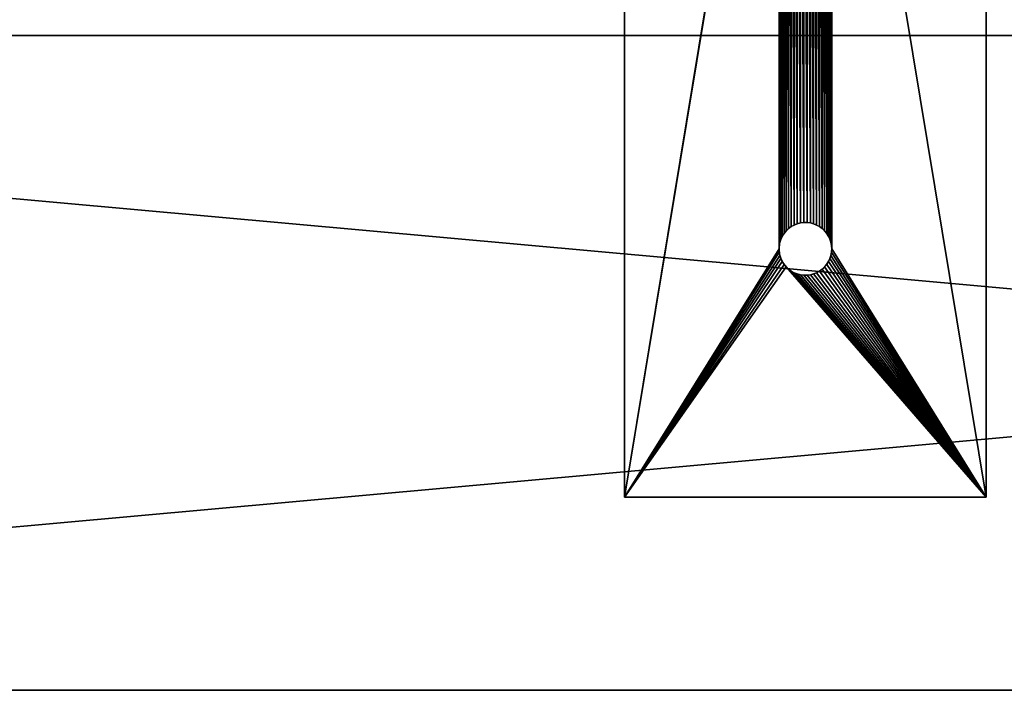
# Model space of a CAD drawing. Units: inches. Extents: x 0 to 60, y 0 to 20.4.
# Drawn here: x 15 to 23.2, y 0 to 5.5 of the extents above; entities that cross this region are included whole.
import ezdxf

# ---------------------------------------------------------------- set-up
doc = ezdxf.new("R2010")
doc.units = ezdxf.units.IN
doc.header["$MEASUREMENT"] = 0
doc.layers.get('0').update_dxf_attribs({"true_color": 0xffffff})
doc.layers.add('spreaders', color=36, linetype='Continuous', true_color=0x664400)
doc.layers.add('wood', color=1, linetype='Continuous', true_color=0xff0000)

# ---------------------------------------------------------------- blocks, each defined once
blk = doc.blocks.new('Lumber#7')
at = {"color": 253, "true_color": 0xcaaf92}
for p, q in [((0, 5.4375, 1.4375), (60, 5.4375, 1.4375)), ((0, 5.4375), (60, 5.4375)), ((0, 5.4375), (60, 5.4375)), ((0, 5.4375, 1.4375), (60, 5.4375, 1.4375)), ((0, 0), (60, 0)), ((0, 0), (60, 0)), ((0, 0, 1.4375), (60, 0, 1.4375)), ((0, 0, 1.4375), (60, 0, 1.4375))]:
    blk.add_line(p, q, dxfattribs=at)
mesh = blk.add_polyface(dxfattribs=at)
corners = [(0, 5.4375, 1.4375), (60, 5.4375), (0, 5.4375), (60, 5.4375, 1.4375)]
mesh.append_faces([[corners[k] for k in face] for face in [(0, 1, 2), (1, 0, 3)]], dxfattribs={"vtx0": -1, "color": 253})
mesh = blk.add_polyface(dxfattribs=at)
corners = [(60, 5.4375), (0, 0), (0, 5.4375), (60, 0)]
mesh.append_faces([[corners[k] for k in face] for face in [(0, 1, 2), (1, 0, 3)]], dxfattribs={"vtx0": -1, "color": 253})
mesh = blk.add_polyface(dxfattribs=at)
corners = [(60, 0, 1.4375), (0, 5.4375, 1.4375), (0, 0, 1.4375), (60, 5.4375, 1.4375)]
mesh.append_faces([[corners[k] for k in face] for face in [(0, 1, 2), (1, 0, 3)]], dxfattribs={"vtx0": -1, "color": 253})
mesh = blk.add_polyface(dxfattribs=at)
corners = [(60, 0, 1.4375), (0, 0), (60, 0), (0, 0, 1.4375)]
mesh.append_faces([[corners[k] for k in face] for face in [(0, 1, 2), (1, 0, 3)]], dxfattribs={"vtx0": -1, "color": 253})
blk = doc.blocks.new('Seat and Back Frame#1')
at = {"layer": 'spreaders', "color": 8, "true_color": 0x767773}
for p, q in [((0, 14.3125), (0, 4)), ((0, 14.3125), (0, 4)), ((0, 4, 0.375), (0, 14.3027, 0.375)), ((0, 4, 0.375), (0, 14.3027, 0.375)), ((3, 14.3125), (3, 4)), ((3, 14.3125), (3, 4)), ((3, 4, 0.375), (3, 14.3027, 0.375)), ((3, 4, 0.375), (3, 14.3027, 0.375)), ((1.3405, 6.2122, 0.375), (1.3405, 6.2122)), ((1.3405, 6.2122, 0.375), (1.3405, 6.2122)), ((1.3606, 6.231, 0.375), (1.3606, 6.231)), ((1.3606, 6.231, 0.375), (1.3606, 6.231)), ((1.3828, 6.2472, 0.375), (1.3828, 6.2472)), ((1.3828, 6.2472, 0.375), (1.3828, 6.2472)), ((1.4069, 6.2604, 0.375), (1.4069, 6.2604)), ((1.4069, 6.2604, 0.375), (1.4069, 6.2604)), ((1.4324, 6.2705, 0.375), (1.4324, 6.2705)), ((1.4324, 6.2705, 0.375), (1.4324, 6.2705)), ((1.459, 6.2774, 0.375), (1.459, 6.2774)), ((1.459, 6.2774, 0.375), (1.459, 6.2774)), ((1.4863, 6.2808, 0.375), (1.4863, 6.2808)), ((1.4863, 6.2808, 0.375), (1.4863, 6.2808)), ((1.5137, 6.2808, 0.375), (1.5137, 6.2808)), ((1.5137, 6.2808, 0.375), (1.5137, 6.2808)), ((1.541, 6.2774, 0.375), (1.541, 6.2774)), ((1.541, 6.2774, 0.375), (1.541, 6.2774)), ((1.5676, 6.2705, 0.375), (1.5676, 6.2705)), ((1.5676, 6.2705, 0.375), (1.5676, 6.2705)), ((1.5931, 6.2604, 0.375), (1.5931, 6.2604)), ((1.5931, 6.2604, 0.375), (1.5931, 6.2604)), ((1.6172, 6.2472, 0.375), (1.6172, 6.2472)), ((1.6172, 6.2472, 0.375), (1.6172, 6.2472)), ((1.6394, 6.231, 0.375), (1.6394, 6.231)), ((1.6394, 6.231, 0.375), (1.6394, 6.231)), ((1.6595, 6.2122, 0.375), (1.6595, 6.2122)), ((1.6595, 6.2122, 0.375), (1.6595, 6.2122)), ((1.2966, 6.143, 0.375), (1.2966, 6.143)), ((1.2966, 6.143, 0.375), (1.2966, 6.143)), ((1.3083, 6.1679, 0.375), (1.3083, 6.1679)), ((1.3083, 6.1679, 0.375), (1.3083, 6.1679)), ((1.323, 6.1911, 0.375), (1.323, 6.1911)), ((1.323, 6.1911, 0.375), (1.323, 6.1911)), ((1.677, 6.1911, 0.375), (1.677, 6.1911)), ((1.677, 6.1911, 0.375), (1.677, 6.1911)), ((1.6917, 6.1679, 0.375), (1.6917, 6.1679)), ((1.6917, 6.1679, 0.375), (1.6917, 6.1679)), ((1.7034, 6.143, 0.375), (1.7034, 6.143)), ((1.7034, 6.143, 0.375), (1.7034, 6.143)), ((1.2813, 6.0625, 0.375), (1.2813, 6.0625)), ((1.2813, 6.0625, 0.375), (1.2813, 6.0625)), ((1.283, 6.0899, 0.375), (1.283, 6.0899)), ((1.283, 6.0899, 0.375), (1.283, 6.0899)), ((1.2881, 6.1169, 0.375), (1.2881, 6.1169)), ((1.2881, 6.1169, 0.375), (1.2881, 6.1169)), ((1.7119, 6.1169, 0.375), (1.7119, 6.1169)), ((1.7119, 6.1169, 0.375), (1.7119, 6.1169)), ((1.717, 6.0899, 0.375), (1.717, 6.0899)), ((1.717, 6.0899, 0.375), (1.717, 6.0899)), ((1.7188, 6.0625, 0.375), (1.7188, 6.0625)), ((1.7188, 6.0625, 0.375), (1.7188, 6.0625)), ((1.283, 6.0351, 0.375), (1.283, 6.0351)), ((1.283, 6.0351, 0.375), (1.283, 6.0351)), ((1.2881, 6.0081, 0.375), (1.2881, 6.0081)), ((1.2881, 6.0081, 0.375), (1.2881, 6.0081)), ((1.2966, 5.982, 0.375), (1.2966, 5.982)), ((1.2966, 5.982, 0.375), (1.2966, 5.982)), ((1.7034, 5.982, 0.375), (1.7034, 5.982)), ((1.7034, 5.982, 0.375), (1.7034, 5.982)), ((1.7119, 6.0081, 0.375), (1.7119, 6.0081)), ((1.7119, 6.0081, 0.375), (1.7119, 6.0081)), ((1.717, 6.0351, 0.375), (1.717, 6.0351)), ((1.717, 6.0351, 0.375), (1.717, 6.0351)), ((1.3083, 5.9571, 0.375), (1.3083, 5.9571)), ((1.3083, 5.9571, 0.375), (1.3083, 5.9571)), ((1.323, 5.9339, 0.375), (1.323, 5.9339)), ((1.323, 5.9339, 0.375), (1.323, 5.9339)), ((1.3405, 5.9128, 0.375), (1.3405, 5.9128)), ((1.3405, 5.9128, 0.375), (1.3405, 5.9128)), ((1.3606, 5.894, 0.375), (1.3606, 5.894)), ((1.3606, 5.894, 0.375), (1.3606, 5.894)), ((1.6394, 5.894, 0.375), (1.6394, 5.894)), ((1.6394, 5.894, 0.375), (1.6394, 5.894)), ((1.6595, 5.9128, 0.375), (1.6595, 5.9128)), ((1.6595, 5.9128, 0.375), (1.6595, 5.9128)), ((1.677, 5.9339, 0.375), (1.677, 5.9339)), ((1.677, 5.9339, 0.375), (1.677, 5.9339)), ((1.6917, 5.9571, 0.375), (1.6917, 5.9571)), ((1.6917, 5.9571, 0.375), (1.6917, 5.9571)), ((1.3828, 5.8778, 0.375), (1.3828, 5.8778)), ((1.3828, 5.8778, 0.375), (1.3828, 5.8778)), ((1.4069, 5.8646, 0.375), (1.4069, 5.8646)), ((1.4069, 5.8646, 0.375), (1.4069, 5.8646)), ((1.4324, 5.8545, 0.375), (1.4324, 5.8545)), ((1.4324, 5.8545, 0.375), (1.4324, 5.8545)), ((1.459, 5.8476, 0.375), (1.459, 5.8476)), ((1.459, 5.8476, 0.375), (1.459, 5.8476)), ((1.4863, 5.8442, 0.375), (1.4863, 5.8442)), ((1.4863, 5.8442, 0.375), (1.4863, 5.8442)), ((1.5137, 5.8442, 0.375), (1.5137, 5.8442)), ((1.5137, 5.8442, 0.375), (1.5137, 5.8442)), ((1.541, 5.8476, 0.375), (1.541, 5.8476)), ((1.541, 5.8476, 0.375), (1.541, 5.8476)), ((1.5676, 5.8545, 0.375), (1.5676, 5.8545)), ((1.5676, 5.8545, 0.375), (1.5676, 5.8545)), ((1.5931, 5.8646, 0.375), (1.5931, 5.8646)), ((1.5931, 5.8646, 0.375), (1.5931, 5.8646)), ((1.6172, 5.8778, 0.375), (1.6172, 5.8778)), ((1.6172, 5.8778, 0.375), (1.6172, 5.8778)), ((0, 4), (0, 4, 0.375)), ((0, 4, 0.375), (3, 4, 0.375)), ((0, 4), (3, 4)), ((0, 4), (0, 4, 0.375)), ((0, 4), (3, 4)), ((0, 4, 0.375), (3, 4, 0.375)), ((3, 4), (3, 4, 0.375)), ((3, 4), (3, 4, 0.375))]:
    blk.add_line(p, q, dxfattribs=at)
at = {"layer": 'spreaders', "color": 8, "true_color": 0x767773, "extrusion": (1.6241e-14, 2.00695e-29, -1)}
blk.add_circle((-1.5, 6.0625, -0.375), 0.2188, dxfattribs=at)
blk.add_circle((-1.5, 6.0625, -0.375), 0.2188, dxfattribs=at)
blk.add_circle((-1.5, 6.0625, -0.375), 0.2188, dxfattribs=at)
blk.add_circle((-1.5, 6.0625, -0.375), 0.2188, dxfattribs=at)
blk.add_circle((-1.5, 6.0625, -0.375), 0.2188, dxfattribs=at)
blk.add_circle((-1.5, 6.0625, -0.375), 0.2188, dxfattribs=at)
blk.add_circle((-1.5, 6.0625, -0.375), 0.2188, dxfattribs=at)
blk.add_circle((-1.5, 6.0625, -0.375), 0.2188, dxfattribs=at)
blk.add_circle((-1.5, 6.0625, -0.375), 0.2188, dxfattribs=at)
blk.add_circle((-1.5, 6.0625, -0.375), 0.2188, dxfattribs=at)
blk.add_circle((-1.5, 6.0625, -0.375), 0.2188, dxfattribs=at)
blk.add_circle((-1.5, 6.0625, -0.375), 0.2188, dxfattribs=at)
blk.add_circle((-1.5, 6.0625, -0.375), 0.2188, dxfattribs=at)
blk.add_circle((-1.5, 6.0625, -0.375), 0.2188, dxfattribs=at)
blk.add_circle((-1.5, 6.0625, -0.375), 0.2188, dxfattribs=at)
blk.add_circle((-1.5, 6.0625, -0.375), 0.2188, dxfattribs=at)
blk.add_circle((-1.5, 6.0625, -0.375), 0.2188, dxfattribs=at)
blk.add_circle((-1.5, 6.0625, -0.375), 0.2188, dxfattribs=at)
blk.add_circle((-1.5, 6.0625, -0.375), 0.2188, dxfattribs=at)
blk.add_circle((-1.5, 6.0625, -0.375), 0.2188, dxfattribs=at)
blk.add_circle((-1.5, 6.0625, -0.375), 0.2188, dxfattribs=at)
blk.add_circle((-1.5, 6.0625, -0.375), 0.2188, dxfattribs=at)
blk.add_circle((-1.5, 6.0625, -0.375), 0.2188, dxfattribs=at)
blk.add_circle((-1.5, 6.0625, -0.375), 0.2188, dxfattribs=at)
blk.add_circle((-1.5, 6.0625, -0.375), 0.2188, dxfattribs=at)
blk.add_circle((-1.5, 6.0625, -0.375), 0.2188, dxfattribs=at)
blk.add_circle((-1.5, 6.0625, -0.375), 0.2188, dxfattribs=at)
blk.add_circle((-1.5, 6.0625, -0.375), 0.2188, dxfattribs=at)
blk.add_circle((-1.5, 6.0625, -0.375), 0.2188, dxfattribs=at)
blk.add_circle((-1.5, 6.0625, -0.375), 0.2188, dxfattribs=at)
blk.add_circle((-1.5, 6.0625, -0.375), 0.2188, dxfattribs=at)
blk.add_circle((-1.5, 6.0625, -0.375), 0.2188, dxfattribs=at)
blk.add_circle((-1.5, 6.0625, -0.375), 0.2188, dxfattribs=at)
blk.add_circle((-1.5, 6.0625, -0.375), 0.2188, dxfattribs=at)
blk.add_circle((-1.5, 6.0625, -0.375), 0.2188, dxfattribs=at)
blk.add_circle((-1.5, 6.0625, -0.375), 0.2188, dxfattribs=at)
blk.add_circle((-1.5, 6.0625, -0.375), 0.2188, dxfattribs=at)
blk.add_circle((-1.5, 6.0625, -0.375), 0.2188, dxfattribs=at)
blk.add_circle((-1.5, 6.0625, -0.375), 0.2188, dxfattribs=at)
blk.add_circle((-1.5, 6.0625, -0.375), 0.2188, dxfattribs=at)
blk.add_circle((-1.5, 6.0625, -0.375), 0.2188, dxfattribs=at)
blk.add_circle((-1.5, 6.0625, -0.375), 0.2188, dxfattribs=at)
blk.add_circle((-1.5, 6.0625, -0.375), 0.2188, dxfattribs=at)
blk.add_circle((-1.5, 6.0625, -0.375), 0.2188, dxfattribs=at)
blk.add_circle((-1.5, 6.0625, -0.375), 0.2188, dxfattribs=at)
blk.add_circle((-1.5, 6.0625, -0.375), 0.2188, dxfattribs=at)
blk.add_circle((-1.5, 6.0625, -0.375), 0.2188, dxfattribs=at)
blk.add_circle((-1.5, 6.0625, -0.375), 0.2188, dxfattribs=at)
blk.add_circle((-1.5, 6.0625, -0.375), 0.2188, dxfattribs=at)
blk.add_circle((-1.5, 6.0625, -0.375), 0.2188, dxfattribs=at)
blk.add_circle((-1.5, 6.0625, -0.375), 0.2188, dxfattribs=at)
at = {"layer": 'spreaders', "color": 8, "true_color": 0x767773, "extrusion": (1.63453e-14, 1.96374e-16, -1)}
blk.add_circle((-1.5, 6.0625), 0.2188, dxfattribs=at)
blk.add_circle((-1.5, 6.0625), 0.2188, dxfattribs=at)
blk.add_circle((-1.5, 6.0625), 0.2188, dxfattribs=at)
blk.add_circle((-1.5, 6.0625), 0.2188, dxfattribs=at)
blk.add_circle((-1.5, 6.0625), 0.2188, dxfattribs=at)
blk.add_circle((-1.5, 6.0625), 0.2188, dxfattribs=at)
blk.add_circle((-1.5, 6.0625), 0.2188, dxfattribs=at)
blk.add_circle((-1.5, 6.0625), 0.2188, dxfattribs=at)
blk.add_circle((-1.5, 6.0625), 0.2188, dxfattribs=at)
blk.add_circle((-1.5, 6.0625), 0.2188, dxfattribs=at)
blk.add_circle((-1.5, 6.0625), 0.2188, dxfattribs=at)
blk.add_circle((-1.5, 6.0625), 0.2188, dxfattribs=at)
blk.add_circle((-1.5, 6.0625), 0.2188, dxfattribs=at)
blk.add_circle((-1.5, 6.0625), 0.2188, dxfattribs=at)
blk.add_circle((-1.5, 6.0625), 0.2188, dxfattribs=at)
blk.add_circle((-1.5, 6.0625), 0.2188, dxfattribs=at)
blk.add_circle((-1.5, 6.0625), 0.2188, dxfattribs=at)
blk.add_circle((-1.5, 6.0625), 0.2188, dxfattribs=at)
blk.add_circle((-1.5, 6.0625), 0.2188, dxfattribs=at)
blk.add_circle((-1.5, 6.0625), 0.2188, dxfattribs=at)
blk.add_circle((-1.5, 6.0625), 0.2188, dxfattribs=at)
blk.add_circle((-1.5, 6.0625), 0.2188, dxfattribs=at)
blk.add_circle((-1.5, 6.0625), 0.2188, dxfattribs=at)
blk.add_circle((-1.5, 6.0625), 0.2188, dxfattribs=at)
blk.add_circle((-1.5, 6.0625), 0.2188, dxfattribs=at)
blk.add_circle((-1.5, 6.0625), 0.2188, dxfattribs=at)
blk.add_circle((-1.5, 6.0625), 0.2188, dxfattribs=at)
blk.add_circle((-1.5, 6.0625), 0.2188, dxfattribs=at)
blk.add_circle((-1.5, 6.0625), 0.2188, dxfattribs=at)
blk.add_circle((-1.5, 6.0625), 0.2188, dxfattribs=at)
blk.add_circle((-1.5, 6.0625), 0.2188, dxfattribs=at)
blk.add_circle((-1.5, 6.0625), 0.2188, dxfattribs=at)
blk.add_circle((-1.5, 6.0625), 0.2188, dxfattribs=at)
blk.add_circle((-1.5, 6.0625), 0.2188, dxfattribs=at)
blk.add_circle((-1.5, 6.0625), 0.2188, dxfattribs=at)
blk.add_circle((-1.5, 6.0625), 0.2188, dxfattribs=at)
blk.add_circle((-1.5, 6.0625), 0.2188, dxfattribs=at)
blk.add_circle((-1.5, 6.0625), 0.2188, dxfattribs=at)
blk.add_circle((-1.5, 6.0625), 0.2188, dxfattribs=at)
blk.add_circle((-1.5, 6.0625), 0.2188, dxfattribs=at)
blk.add_circle((-1.5, 6.0625), 0.2188, dxfattribs=at)
blk.add_circle((-1.5, 6.0625), 0.2188, dxfattribs=at)
blk.add_circle((-1.5, 6.0625), 0.2188, dxfattribs=at)
blk.add_circle((-1.5, 6.0625), 0.2188, dxfattribs=at)
blk.add_circle((-1.5, 6.0625), 0.2188, dxfattribs=at)
blk.add_circle((-1.5, 6.0625), 0.2188, dxfattribs=at)
blk.add_circle((-1.5, 6.0625), 0.2188, dxfattribs=at)
blk.add_circle((-1.5, 6.0625), 0.2188, dxfattribs=at)
blk.add_circle((-1.5, 6.0625), 0.2188, dxfattribs=at)
blk.add_circle((-1.5, 6.0625), 0.2188, dxfattribs=at)
blk.add_circle((-1.5, 6.0625), 0.2188, dxfattribs=at)
at = {"layer": 'spreaders', "color": 8, "true_color": 0x767773}
mesh = blk.add_polyface(dxfattribs=at)
corners = [(0, 14.3027, 0.375), (0, 4), (0, 4, 0.375), (0, 14.3125), (0, 14.3125, 0.3755), (0, 14.7343, 0.3976), (0, 14.7735, 0.0242), (0, 15.1612, 0.4652), (0, 15.2393, 0.0979), (0, 15.5787, 0.5771), (0, 15.6947, 0.22), (0, 15.9822, 0.732), (0, 16.1349, 0.3889), (0, 16.3673, 0.9282), (0, 16.555, 0.603), (0, 16.7297, 1.1636), (0, 16.9505, 0.8598), (0, 17.0656, 1.4356), (0, 17.3169, 1.1565), (0, 17.3712, 1.7412), (0, 17.6503, 1.4899), (0, 17.6432, 2.0771), (0, 17.8786, 2.4396), (0, 17.947, 1.8564), (0, 18.0748, 2.8247), (0, 18.2038, 2.2518), (0, 18.2297, 3.2282), (0, 18.4179, 2.6719), (0, 22.4669, 16.2688), (0, 18.5833, 3.1029), (0, 22.8235, 16.1529)]
mesh.append_faces([[corners[k] for k in face] for face in [(0, 1, 2), (29, 28, 30)]], dxfattribs={"vtx0": -1, "color": 8})
mesh.append_faces([[corners[k] for k in face] for face in [(1, 0, 3), (3, 5, 6), (6, 7, 8), (8, 9, 10), (10, 11, 12), (12, 13, 14), (14, 15, 16), (16, 17, 18), (18, 19, 20), (20, 22, 23), (23, 24, 25), (25, 26, 27), (27, 28, 29)]], dxfattribs={"vtx0": -1, "vtx1": -1, "color": 8})
mesh.append_faces([[corners[k] for k in face] for face in [(3, 0, 4), (3, 4, 5), (6, 5, 7), (8, 7, 9), (10, 9, 11), (12, 11, 13), (14, 13, 15), (16, 15, 17), (18, 17, 19), (20, 19, 21), (20, 21, 22), (23, 22, 24), (25, 24, 26), (27, 26, 28)]], dxfattribs={"vtx0": -1, "vtx2": -1, "color": 8})
mesh = blk.add_polyface(dxfattribs=at)
corners = [(3, 14.3125), (3, 4, 0.375), (3, 4), (3, 14.3027, 0.375), (3, 14.3125, 0.3755), (3, 14.7735, 0.0242), (3, 14.7343, 0.3976), (3, 15.1612, 0.4652), (3, 15.2393, 0.0979), (3, 15.5787, 0.5771), (3, 15.6947, 0.22), (3, 15.9822, 0.732), (3, 16.1349, 0.3889), (3, 16.3673, 0.9282), (3, 16.555, 0.603), (3, 16.7297, 1.1636), (3, 16.9505, 0.8598), (3, 17.0656, 1.4356), (3, 17.3169, 1.1565), (3, 17.3712, 1.7412), (3, 17.6503, 1.4899), (3, 17.6432, 2.0771), (3, 17.8786, 2.4396), (3, 17.947, 1.8564), (3, 18.0748, 2.8247), (3, 18.2038, 2.2518), (3, 18.2297, 3.2282), (3, 18.4179, 2.6719), (3, 22.4669, 16.2688), (3, 18.5833, 3.1029), (3, 22.8235, 16.1529)]
mesh.append_faces([[corners[k] for k in face] for face in [(0, 1, 2), (28, 29, 30)]], dxfattribs={"vtx0": -1, "color": 8})
mesh.append_faces([[corners[k] for k in face] for face in [(1, 0, 3), (3, 0, 4), (4, 5, 6), (6, 5, 7), (7, 8, 9), (9, 10, 11), (11, 12, 13), (13, 14, 15), (15, 16, 17), (17, 18, 19), (19, 20, 21), (21, 20, 22), (22, 23, 24), (24, 25, 26), (26, 27, 28)]], dxfattribs={"vtx0": -1, "vtx1": -1, "color": 8})
mesh.append_faces([[corners[k] for k in face] for face in [(4, 0, 5), (7, 5, 8), (9, 8, 10), (11, 10, 12), (13, 12, 14), (15, 14, 16), (17, 16, 18), (19, 18, 20), (22, 20, 23), (24, 23, 25), (26, 25, 27), (28, 27, 29)]], dxfattribs={"vtx0": -1, "vtx2": -1, "color": 8})
mesh = blk.add_polyface(dxfattribs=at)
corners = [(1.2813, 11.75), (1.283, 6.0899), (1.2813, 6.0625), (1.283, 11.7226), (1.2881, 6.1169), (1.2881, 11.6956), (1.2966, 6.143), (1.2966, 11.6695), (1.3083, 6.1679), (1.3083, 11.6446), (1.323, 6.1911), (1.323, 11.6214), (1.3405, 6.2122), (1.3405, 11.6003), (1.3606, 6.231), (1.3606, 11.5815), (1.3828, 6.2472), (1.3828, 11.5653), (1.4069, 6.2604), (1.4069, 11.5521), (1.4324, 6.2705), (1.4324, 11.542), (1.459, 6.2774), (1.459, 11.5351), (1.4863, 6.2808), (1.4863, 11.5317), (1.5137, 6.2808), (1.5137, 11.5317), (1.541, 6.2774), (1.541, 11.5351), (1.5676, 6.2705), (1.5676, 11.542), (1.5931, 6.2604), (1.5931, 11.5521), (1.6172, 6.2472), (1.6172, 11.5653), (1.6394, 6.231), (1.6394, 11.5815), (1.6595, 6.2122), (1.6595, 11.6003), (1.677, 6.1911), (1.677, 11.6214), (1.6917, 6.1679), (1.6917, 11.6446), (1.7034, 6.143), (1.7034, 11.6695), (1.7119, 6.1169), (1.7119, 11.6956), (1.717, 6.0899), (1.717, 11.7226), (1.7188, 6.0625), (1.7188, 11.75), (0, 14.3125), (1.283, 11.7774), (0, 4), (1.2881, 11.8044), (1.2966, 11.8305), (1.3083, 11.8554), (1.323, 11.8786), (3, 14.3125), (1.3405, 11.8997), (1.3606, 11.9185), (1.3828, 11.9347), (1.4069, 11.9479), (1.4324, 11.958), (1.459, 11.9649), (1.4863, 11.9683), (1.5137, 11.9683), (1.541, 11.9649), (1.5676, 11.958), (1.5931, 11.9479), (1.6172, 11.9347), (1.6394, 11.9185), (1.6595, 11.8997), (1.677, 11.8786), (1.6917, 11.8554), (1.7034, 11.8305), (1.7119, 11.8044), (1.717, 11.7774), (3, 4), (1.3405, 5.9128), (1.323, 5.9339), (1.3083, 5.9571), (1.2966, 5.982), (1.2881, 6.0081), (1.283, 6.0351), (1.3606, 5.894), (1.3828, 5.8778), (1.4069, 5.8646), (1.4324, 5.8545), (1.459, 5.8476), (1.4863, 5.8442), (1.5137, 5.8442), (1.541, 5.8476), (1.5676, 5.8545), (1.5931, 5.8646), (1.6172, 5.8778), (1.6394, 5.894), (1.6595, 5.9128), (1.677, 5.9339), (1.6917, 5.9571), (1.7034, 5.982), (1.7119, 6.0081), (1.717, 6.0351)]
mesh.append_faces([[corners[k] for k in face] for face in [(1, 3, 4), (4, 5, 6), (6, 7, 8), (8, 9, 10), (10, 11, 12), (12, 13, 14), (14, 15, 16), (16, 17, 18), (18, 19, 20), (20, 21, 22), (22, 23, 24), (24, 25, 26), (26, 27, 28), (28, 29, 30), (30, 31, 32), (32, 33, 34), (34, 35, 36), (36, 37, 38), (38, 39, 40), (40, 41, 42), (42, 43, 44), (44, 45, 46), (46, 47, 48), (48, 49, 50), (52, 53, 54), (53, 52, 55), (55, 52, 56), (56, 52, 57), (57, 52, 58), (58, 59, 60), (60, 59, 61), (61, 59, 62), (62, 59, 63), (63, 59, 64), (64, 59, 65), (65, 59, 66), (66, 59, 67), (67, 59, 68), (68, 59, 69), (69, 59, 70), (70, 59, 71), (71, 59, 72), (72, 59, 73), (73, 59, 74), (74, 59, 75), (75, 59, 76), (76, 59, 77), (77, 59, 78), (78, 59, 51), (54, 80, 79), (80, 54, 81), (81, 54, 82), (82, 54, 83), (83, 54, 84), (84, 54, 85), (85, 54, 2)]], dxfattribs={"vtx0": -1, "vtx1": -1, "color": 8})
mesh.append_faces([[corners[k] for k in face] for face in [(54, 0, 2), (79, 50, 51)]], dxfattribs={"vtx0": -1, "vtx1": -1, "vtx2": -1, "color": 8})
mesh.append_faces([[corners[k] for k in face] for face in [(0, 1, 2), (1, 0, 3), (4, 3, 5), (6, 5, 7), (8, 7, 9), (10, 9, 11), (12, 11, 13), (14, 13, 15), (16, 15, 17), (18, 17, 19), (20, 19, 21), (22, 21, 23), (24, 23, 25), (26, 25, 27), (28, 27, 29), (30, 29, 31), (32, 31, 33), (34, 33, 35), (36, 35, 37), (38, 37, 39), (40, 39, 41), (42, 41, 43), (44, 43, 45), (46, 45, 47), (48, 47, 49), (50, 49, 51), (58, 52, 59), (54, 53, 0), (51, 59, 79), (79, 80, 86), (79, 86, 87), (79, 87, 88), (79, 88, 89), (79, 89, 90), (79, 90, 91), (79, 91, 92), (79, 92, 93), (79, 93, 94), (79, 94, 95), (79, 95, 96), (79, 96, 97), (79, 97, 98), (79, 98, 99), (79, 99, 100), (79, 100, 101), (79, 101, 102), (79, 102, 103), (79, 103, 50)]], dxfattribs={"vtx0": -1, "vtx2": -1, "color": 8})
mesh = blk.add_polyface(dxfattribs=at)
corners = [(0, 4, 0.375), (1.283, 6.0351, 0.375), (1.2813, 6.0625, 0.375), (1.2881, 6.0081, 0.375), (1.2966, 5.982, 0.375), (1.3083, 5.9571, 0.375), (1.323, 5.9339, 0.375), (1.3405, 5.9128, 0.375), (3, 4, 0.375), (1.3606, 5.894, 0.375), (1.3828, 5.8778, 0.375), (1.4069, 5.8646, 0.375), (1.4324, 5.8545, 0.375), (1.459, 5.8476, 0.375), (1.4863, 5.8442, 0.375), (1.5137, 5.8442, 0.375), (1.541, 5.8476, 0.375), (1.5676, 5.8545, 0.375), (1.5931, 5.8646, 0.375), (1.6172, 5.8778, 0.375), (1.6394, 5.894, 0.375), (1.6595, 5.9128, 0.375), (1.677, 5.9339, 0.375), (1.6917, 5.9571, 0.375), (1.7034, 5.982, 0.375), (1.7119, 6.0081, 0.375), (1.717, 6.0351, 0.375), (1.7188, 6.0625, 0.375), (1.7188, 11.75, 0.375), (3, 14.3027, 0.375), (0, 14.3027, 0.375), (1.323, 11.8786, 0.375), (1.3083, 11.8554, 0.375), (1.2966, 11.8305, 0.375), (1.2881, 11.8044, 0.375), (1.283, 11.7774, 0.375), (1.2813, 11.75, 0.375), (1.3405, 11.8997, 0.375), (1.3606, 11.9185, 0.375), (1.3828, 11.9347, 0.375), (1.4069, 11.9479, 0.375), (1.4324, 11.958, 0.375), (1.459, 11.9649, 0.375), (1.4863, 11.9683, 0.375), (1.5137, 11.9683, 0.375), (1.541, 11.9649, 0.375), (1.5676, 11.958, 0.375), (1.5931, 11.9479, 0.375), (1.6172, 11.9347, 0.375), (1.6394, 11.9185, 0.375), (1.6595, 11.8997, 0.375), (1.677, 11.8786, 0.375), (1.6917, 11.8554, 0.375), (1.7034, 11.8305, 0.375), (1.7119, 11.8044, 0.375), (1.717, 11.7774, 0.375), (1.283, 6.0899, 0.375), (1.283, 11.7226, 0.375), (1.2881, 6.1169, 0.375), (1.2881, 11.6956, 0.375), (1.2966, 6.143, 0.375), (1.2966, 11.6695, 0.375), (1.3083, 6.1679, 0.375), (1.3083, 11.6446, 0.375), (1.323, 6.1911, 0.375), (1.323, 11.6214, 0.375), (1.3405, 6.2122, 0.375), (1.3405, 11.6003, 0.375), (1.3606, 6.231, 0.375), (1.3606, 11.5815, 0.375), (1.3828, 6.2472, 0.375), (1.3828, 11.5653, 0.375), (1.4069, 6.2604, 0.375), (1.4069, 11.5521, 0.375), (1.4324, 6.2705, 0.375), (1.4324, 11.542, 0.375), (1.459, 6.2774, 0.375), (1.459, 11.5351, 0.375), (1.4863, 6.2808, 0.375), (1.4863, 11.5317, 0.375), (1.5137, 6.2808, 0.375), (1.5137, 11.5317, 0.375), (1.541, 6.2774, 0.375), (1.541, 11.5351, 0.375), (1.5676, 6.2705, 0.375), (1.5676, 11.542, 0.375), (1.5931, 6.2604, 0.375), (1.5931, 11.5521, 0.375), (1.6172, 6.2472, 0.375), (1.6172, 11.5653, 0.375), (1.6394, 6.231, 0.375), (1.6394, 11.5815, 0.375), (1.6595, 6.2122, 0.375), (1.6595, 11.6003, 0.375), (1.677, 6.1911, 0.375), (1.677, 11.6214, 0.375), (1.6917, 6.1679, 0.375), (1.6917, 11.6446, 0.375), (1.7034, 6.143, 0.375), (1.7034, 11.6695, 0.375), (1.7119, 6.1169, 0.375), (1.7119, 11.6956, 0.375), (1.717, 6.0899, 0.375), (1.717, 11.7226, 0.375)]
mesh.append_faces([[corners[k] for k in face] for face in [(1, 0, 3), (3, 0, 4), (4, 0, 5), (5, 0, 6), (6, 0, 7), (7, 8, 9), (9, 8, 10), (10, 8, 11), (11, 8, 12), (12, 8, 13), (13, 8, 14), (14, 8, 15), (15, 8, 16), (16, 8, 17), (17, 8, 18), (18, 8, 19), (19, 8, 20), (20, 8, 21), (21, 8, 22), (22, 8, 23), (23, 8, 24), (24, 8, 25), (25, 8, 26), (26, 8, 27), (30, 31, 29), (31, 30, 32), (32, 30, 33), (33, 30, 34), (34, 30, 35), (35, 0, 36), (56, 36, 2), (36, 56, 57), (57, 58, 59), (59, 60, 61), (61, 62, 63), (63, 64, 65), (65, 66, 67), (67, 68, 69), (69, 70, 71), (71, 72, 73), (73, 74, 75), (75, 76, 77), (77, 78, 79), (79, 80, 81), (81, 82, 83), (83, 84, 85), (85, 86, 87), (87, 88, 89), (89, 90, 91), (91, 92, 93), (93, 94, 95), (95, 96, 97), (97, 98, 99), (99, 100, 101), (101, 102, 103), (103, 27, 28)]], dxfattribs={"vtx0": -1, "vtx1": -1, "color": 8})
mesh.append_faces([[corners[k] for k in face] for face in [(27, 8, 28), (36, 0, 2)]], dxfattribs={"vtx0": -1, "vtx1": -1, "vtx2": -1, "color": 8})
mesh.append_faces([[corners[k] for k in face] for face in [(0, 1, 2), (7, 0, 8), (28, 8, 29), (35, 30, 0), (29, 31, 37), (29, 37, 38), (29, 38, 39), (29, 39, 40), (29, 40, 41), (29, 41, 42), (29, 42, 43), (29, 43, 44), (29, 44, 45), (29, 45, 46), (29, 46, 47), (29, 47, 48), (29, 48, 49), (29, 49, 50), (29, 50, 51), (29, 51, 52), (29, 52, 53), (29, 53, 54), (29, 54, 55), (29, 55, 28), (57, 56, 58), (59, 58, 60), (61, 60, 62), (63, 62, 64), (65, 64, 66), (67, 66, 68), (69, 68, 70), (71, 70, 72), (73, 72, 74), (75, 74, 76), (77, 76, 78), (79, 78, 80), (81, 80, 82), (83, 82, 84), (85, 84, 86), (87, 86, 88), (89, 88, 90), (91, 90, 92), (93, 92, 94), (95, 94, 96), (97, 96, 98), (99, 98, 100), (101, 100, 102), (103, 102, 27)]], dxfattribs={"vtx0": -1, "vtx2": -1, "color": 8})
mesh = blk.add_polyface(dxfattribs=at)
corners = [(1.3405, 6.2122), (1.323, 6.1911, 0.375), (1.323, 6.1911), (1.3405, 6.2122, 0.375)]
mesh.append_faces([[corners[k] for k in face] for face in [(0, 1, 2), (1, 0, 3)]], dxfattribs={"vtx0": -1, "color": 8})
mesh = blk.add_polyface(dxfattribs=at)
corners = [(1.3606, 6.231, 0.375), (1.3405, 6.2122), (1.3606, 6.231), (1.3405, 6.2122, 0.375)]
mesh.append_faces([[corners[k] for k in face] for face in [(0, 1, 2), (1, 0, 3)]], dxfattribs={"vtx0": -1, "color": 8})
mesh = blk.add_polyface(dxfattribs=at)
corners = [(1.3828, 6.2472, 0.375), (1.3606, 6.231), (1.3828, 6.2472), (1.3606, 6.231, 0.375)]
mesh.append_faces([[corners[k] for k in face] for face in [(0, 1, 2), (1, 0, 3)]], dxfattribs={"vtx0": -1, "color": 8})
mesh = blk.add_polyface(dxfattribs=at)
corners = [(1.4069, 6.2604, 0.375), (1.3828, 6.2472), (1.4069, 6.2604), (1.3828, 6.2472, 0.375)]
mesh.append_faces([[corners[k] for k in face] for face in [(0, 1, 2), (1, 0, 3)]], dxfattribs={"vtx0": -1, "color": 8})
mesh = blk.add_polyface(dxfattribs=at)
corners = [(1.4324, 6.2705, 0.375), (1.4069, 6.2604), (1.4324, 6.2705), (1.4069, 6.2604, 0.375)]
mesh.append_faces([[corners[k] for k in face] for face in [(0, 1, 2), (1, 0, 3)]], dxfattribs={"vtx0": -1, "color": 8})
mesh = blk.add_polyface(dxfattribs=at)
corners = [(1.459, 6.2774), (1.4324, 6.2705, 0.375), (1.4324, 6.2705), (1.459, 6.2774, 0.375)]
mesh.append_faces([[corners[k] for k in face] for face in [(0, 1, 2), (1, 0, 3)]], dxfattribs={"vtx0": -1, "color": 8})
mesh = blk.add_polyface(dxfattribs=at)
corners = [(1.4863, 6.2808, 0.375), (1.459, 6.2774), (1.4863, 6.2808), (1.459, 6.2774, 0.375)]
mesh.append_faces([[corners[k] for k in face] for face in [(0, 1, 2), (1, 0, 3)]], dxfattribs={"vtx0": -1, "color": 8})
mesh = blk.add_polyface(dxfattribs=at)
corners = [(1.5137, 6.2808, 0.375), (1.4863, 6.2808), (1.5137, 6.2808), (1.4863, 6.2808, 0.375)]
mesh.append_faces([[corners[k] for k in face] for face in [(0, 1, 2), (1, 0, 3)]], dxfattribs={"vtx0": -1, "color": 8})
mesh = blk.add_polyface(dxfattribs=at)
corners = [(1.541, 6.2774, 0.375), (1.5137, 6.2808), (1.541, 6.2774), (1.5137, 6.2808, 0.375)]
mesh.append_faces([[corners[k] for k in face] for face in [(0, 1, 2), (1, 0, 3)]], dxfattribs={"vtx0": -1, "color": 8})
mesh = blk.add_polyface(dxfattribs=at)
corners = [(1.5676, 6.2705), (1.541, 6.2774, 0.375), (1.541, 6.2774), (1.5676, 6.2705, 0.375)]
mesh.append_faces([[corners[k] for k in face] for face in [(0, 1, 2), (1, 0, 3)]], dxfattribs={"vtx0": -1, "color": 8})
mesh = blk.add_polyface(dxfattribs=at)
corners = [(1.5931, 6.2604, 0.375), (1.5676, 6.2705), (1.5931, 6.2604), (1.5676, 6.2705, 0.375)]
mesh.append_faces([[corners[k] for k in face] for face in [(0, 1, 2), (1, 0, 3)]], dxfattribs={"vtx0": -1, "color": 8})
mesh = blk.add_polyface(dxfattribs=at)
corners = [(1.6172, 6.2472, 0.375), (1.5931, 6.2604), (1.6172, 6.2472), (1.5931, 6.2604, 0.375)]
mesh.append_faces([[corners[k] for k in face] for face in [(0, 1, 2), (1, 0, 3)]], dxfattribs={"vtx0": -1, "color": 8})
mesh = blk.add_polyface(dxfattribs=at)
corners = [(1.6394, 6.231, 0.375), (1.6172, 6.2472), (1.6394, 6.231), (1.6172, 6.2472, 0.375)]
mesh.append_faces([[corners[k] for k in face] for face in [(0, 1, 2), (1, 0, 3)]], dxfattribs={"vtx0": -1, "color": 8})
mesh = blk.add_polyface(dxfattribs=at)
corners = [(1.6595, 6.2122, 0.375), (1.6394, 6.231), (1.6595, 6.2122), (1.6394, 6.231, 0.375)]
mesh.append_faces([[corners[k] for k in face] for face in [(0, 1, 2), (1, 0, 3)]], dxfattribs={"vtx0": -1, "color": 8})
mesh = blk.add_polyface(dxfattribs=at)
corners = [(1.6595, 6.2122, 0.375), (1.677, 6.1911), (1.677, 6.1911, 0.375), (1.6595, 6.2122)]
mesh.append_faces([[corners[k] for k in face] for face in [(0, 1, 2), (1, 0, 3)]], dxfattribs={"vtx0": -1, "color": 8})
mesh = blk.add_polyface(dxfattribs=at)
corners = [(1.2966, 6.143), (1.2881, 6.1169, 0.375), (1.2881, 6.1169), (1.2966, 6.143, 0.375)]
mesh.append_faces([[corners[k] for k in face] for face in [(0, 1, 2), (1, 0, 3)]], dxfattribs={"vtx0": -1, "color": 8})
mesh = blk.add_polyface(dxfattribs=at)
corners = [(1.3083, 6.1679), (1.2966, 6.143, 0.375), (1.2966, 6.143), (1.3083, 6.1679, 0.375)]
mesh.append_faces([[corners[k] for k in face] for face in [(0, 1, 2), (1, 0, 3)]], dxfattribs={"vtx0": -1, "color": 8})
mesh = blk.add_polyface(dxfattribs=at)
corners = [(1.323, 6.1911), (1.3083, 6.1679, 0.375), (1.3083, 6.1679), (1.323, 6.1911, 0.375)]
mesh.append_faces([[corners[k] for k in face] for face in [(0, 1, 2), (1, 0, 3)]], dxfattribs={"vtx0": -1, "color": 8})
mesh = blk.add_polyface(dxfattribs=at)
corners = [(1.677, 6.1911, 0.375), (1.6917, 6.1679), (1.6917, 6.1679, 0.375), (1.677, 6.1911)]
mesh.append_faces([[corners[k] for k in face] for face in [(0, 1, 2), (1, 0, 3)]], dxfattribs={"vtx0": -1, "color": 8})
mesh = blk.add_polyface(dxfattribs=at)
corners = [(1.6917, 6.1679, 0.375), (1.7034, 6.143), (1.7034, 6.143, 0.375), (1.6917, 6.1679)]
mesh.append_faces([[corners[k] for k in face] for face in [(0, 1, 2), (1, 0, 3)]], dxfattribs={"vtx0": -1, "color": 8})
mesh = blk.add_polyface(dxfattribs=at)
corners = [(1.7034, 6.143, 0.375), (1.7119, 6.1169), (1.7119, 6.1169, 0.375), (1.7034, 6.143)]
mesh.append_faces([[corners[k] for k in face] for face in [(0, 1, 2), (1, 0, 3)]], dxfattribs={"vtx0": -1, "color": 8})
mesh = blk.add_polyface(dxfattribs=at)
corners = [(1.283, 6.0899), (1.2813, 6.0625, 0.375), (1.2813, 6.0625), (1.283, 6.0899, 0.375)]
mesh.append_faces([[corners[k] for k in face] for face in [(0, 1, 2), (1, 0, 3)]], dxfattribs={"vtx0": -1, "color": 8})
mesh = blk.add_polyface(dxfattribs=at)
corners = [(1.2813, 6.0625), (1.283, 6.0351, 0.375), (1.283, 6.0351), (1.2813, 6.0625, 0.375)]
mesh.append_faces([[corners[k] for k in face] for face in [(0, 1, 2), (1, 0, 3)]], dxfattribs={"vtx0": -1, "color": 8})
mesh = blk.add_polyface(dxfattribs=at)
corners = [(1.2881, 6.1169), (1.283, 6.0899, 0.375), (1.283, 6.0899), (1.2881, 6.1169, 0.375)]
mesh.append_faces([[corners[k] for k in face] for face in [(0, 1, 2), (1, 0, 3)]], dxfattribs={"vtx0": -1, "color": 8})
mesh = blk.add_polyface(dxfattribs=at)
corners = [(1.7119, 6.1169, 0.375), (1.717, 6.0899), (1.717, 6.0899, 0.375), (1.7119, 6.1169)]
mesh.append_faces([[corners[k] for k in face] for face in [(0, 1, 2), (1, 0, 3)]], dxfattribs={"vtx0": -1, "color": 8})
mesh = blk.add_polyface(dxfattribs=at)
corners = [(1.717, 6.0899, 0.375), (1.7188, 6.0625), (1.7188, 6.0625, 0.375), (1.717, 6.0899)]
mesh.append_faces([[corners[k] for k in face] for face in [(0, 1, 2), (1, 0, 3)]], dxfattribs={"vtx0": -1, "color": 8})
mesh = blk.add_polyface(dxfattribs=at)
corners = [(1.7188, 6.0625, 0.375), (1.717, 6.0351), (1.717, 6.0351, 0.375), (1.7188, 6.0625)]
mesh.append_faces([[corners[k] for k in face] for face in [(0, 1, 2), (1, 0, 3)]], dxfattribs={"vtx0": -1, "color": 8})
mesh = blk.add_polyface(dxfattribs=at)
corners = [(1.283, 6.0351), (1.2881, 6.0081, 0.375), (1.2881, 6.0081), (1.283, 6.0351, 0.375)]
mesh.append_faces([[corners[k] for k in face] for face in [(0, 1, 2), (1, 0, 3)]], dxfattribs={"vtx0": -1, "color": 8})
mesh = blk.add_polyface(dxfattribs=at)
corners = [(1.2881, 6.0081), (1.2966, 5.982, 0.375), (1.2966, 5.982), (1.2881, 6.0081, 0.375)]
mesh.append_faces([[corners[k] for k in face] for face in [(0, 1, 2), (1, 0, 3)]], dxfattribs={"vtx0": -1, "color": 8})
mesh = blk.add_polyface(dxfattribs=at)
corners = [(1.2966, 5.982), (1.3083, 5.9571, 0.375), (1.3083, 5.9571), (1.2966, 5.982, 0.375)]
mesh.append_faces([[corners[k] for k in face] for face in [(0, 1, 2), (1, 0, 3)]], dxfattribs={"vtx0": -1, "color": 8})
mesh = blk.add_polyface(dxfattribs=at)
corners = [(1.7034, 5.982, 0.375), (1.6917, 5.9571), (1.6917, 5.9571, 0.375), (1.7034, 5.982)]
mesh.append_faces([[corners[k] for k in face] for face in [(0, 1, 2), (1, 0, 3)]], dxfattribs={"vtx0": -1, "color": 8})
mesh = blk.add_polyface(dxfattribs=at)
corners = [(1.7119, 6.0081, 0.375), (1.7034, 5.982), (1.7034, 5.982, 0.375), (1.7119, 6.0081)]
mesh.append_faces([[corners[k] for k in face] for face in [(0, 1, 2), (1, 0, 3)]], dxfattribs={"vtx0": -1, "color": 8})
mesh = blk.add_polyface(dxfattribs=at)
corners = [(1.717, 6.0351, 0.375), (1.7119, 6.0081), (1.7119, 6.0081, 0.375), (1.717, 6.0351)]
mesh.append_faces([[corners[k] for k in face] for face in [(0, 1, 2), (1, 0, 3)]], dxfattribs={"vtx0": -1, "color": 8})
mesh = blk.add_polyface(dxfattribs=at)
corners = [(1.3083, 5.9571), (1.323, 5.9339, 0.375), (1.323, 5.9339), (1.3083, 5.9571, 0.375)]
mesh.append_faces([[corners[k] for k in face] for face in [(0, 1, 2), (1, 0, 3)]], dxfattribs={"vtx0": -1, "color": 8})
mesh = blk.add_polyface(dxfattribs=at)
corners = [(1.323, 5.9339), (1.3405, 5.9128, 0.375), (1.3405, 5.9128), (1.323, 5.9339, 0.375)]
mesh.append_faces([[corners[k] for k in face] for face in [(0, 1, 2), (1, 0, 3)]], dxfattribs={"vtx0": -1, "color": 8})
mesh = blk.add_polyface(dxfattribs=at)
corners = [(1.3405, 5.9128, 0.375), (1.3606, 5.894), (1.3405, 5.9128), (1.3606, 5.894, 0.375)]
mesh.append_faces([[corners[k] for k in face] for face in [(0, 1, 2), (1, 0, 3)]], dxfattribs={"vtx0": -1, "color": 8})
mesh = blk.add_polyface(dxfattribs=at)
corners = [(1.3606, 5.894, 0.375), (1.3828, 5.8778), (1.3606, 5.894), (1.3828, 5.8778, 0.375)]
mesh.append_faces([[corners[k] for k in face] for face in [(0, 1, 2), (1, 0, 3)]], dxfattribs={"vtx0": -1, "color": 8})
mesh = blk.add_polyface(dxfattribs=at)
corners = [(1.6172, 5.8778, 0.375), (1.6394, 5.894), (1.6172, 5.8778), (1.6394, 5.894, 0.375)]
mesh.append_faces([[corners[k] for k in face] for face in [(0, 1, 2), (1, 0, 3)]], dxfattribs={"vtx0": -1, "color": 8})
mesh = blk.add_polyface(dxfattribs=at)
corners = [(1.6394, 5.894, 0.375), (1.6595, 5.9128), (1.6394, 5.894), (1.6595, 5.9128, 0.375)]
mesh.append_faces([[corners[k] for k in face] for face in [(0, 1, 2), (1, 0, 3)]], dxfattribs={"vtx0": -1, "color": 8})
mesh = blk.add_polyface(dxfattribs=at)
corners = [(1.677, 5.9339, 0.375), (1.6595, 5.9128), (1.6595, 5.9128, 0.375), (1.677, 5.9339)]
mesh.append_faces([[corners[k] for k in face] for face in [(0, 1, 2), (1, 0, 3)]], dxfattribs={"vtx0": -1, "color": 8})
mesh = blk.add_polyface(dxfattribs=at)
corners = [(1.6917, 5.9571, 0.375), (1.677, 5.9339), (1.677, 5.9339, 0.375), (1.6917, 5.9571)]
mesh.append_faces([[corners[k] for k in face] for face in [(0, 1, 2), (1, 0, 3)]], dxfattribs={"vtx0": -1, "color": 8})
mesh = blk.add_polyface(dxfattribs=at)
corners = [(1.3828, 5.8778, 0.375), (1.4069, 5.8646), (1.3828, 5.8778), (1.4069, 5.8646, 0.375)]
mesh.append_faces([[corners[k] for k in face] for face in [(0, 1, 2), (1, 0, 3)]], dxfattribs={"vtx0": -1, "color": 8})
mesh = blk.add_polyface(dxfattribs=at)
corners = [(1.4069, 5.8646, 0.375), (1.4324, 5.8545), (1.4069, 5.8646), (1.4324, 5.8545, 0.375)]
mesh.append_faces([[corners[k] for k in face] for face in [(0, 1, 2), (1, 0, 3)]], dxfattribs={"vtx0": -1, "color": 8})
mesh = blk.add_polyface(dxfattribs=at)
corners = [(1.4324, 5.8545, 0.375), (1.459, 5.8476), (1.4324, 5.8545), (1.459, 5.8476, 0.375)]
mesh.append_faces([[corners[k] for k in face] for face in [(0, 1, 2), (1, 0, 3)]], dxfattribs={"vtx0": -1, "color": 8})
mesh = blk.add_polyface(dxfattribs=at)
corners = [(1.459, 5.8476, 0.375), (1.4863, 5.8442), (1.459, 5.8476), (1.4863, 5.8442, 0.375)]
mesh.append_faces([[corners[k] for k in face] for face in [(0, 1, 2), (1, 0, 3)]], dxfattribs={"vtx0": -1, "color": 8})
mesh = blk.add_polyface(dxfattribs=at)
corners = [(1.4863, 5.8442, 0.375), (1.5137, 5.8442), (1.4863, 5.8442), (1.5137, 5.8442, 0.375)]
mesh.append_faces([[corners[k] for k in face] for face in [(0, 1, 2), (1, 0, 3)]], dxfattribs={"vtx0": -1, "color": 8})
mesh = blk.add_polyface(dxfattribs=at)
corners = [(1.5137, 5.8442, 0.375), (1.541, 5.8476), (1.5137, 5.8442), (1.541, 5.8476, 0.375)]
mesh.append_faces([[corners[k] for k in face] for face in [(0, 1, 2), (1, 0, 3)]], dxfattribs={"vtx0": -1, "color": 8})
mesh = blk.add_polyface(dxfattribs=at)
corners = [(1.541, 5.8476, 0.375), (1.5676, 5.8545), (1.541, 5.8476), (1.5676, 5.8545, 0.375)]
mesh.append_faces([[corners[k] for k in face] for face in [(0, 1, 2), (1, 0, 3)]], dxfattribs={"vtx0": -1, "color": 8})
mesh = blk.add_polyface(dxfattribs=at)
corners = [(1.5676, 5.8545, 0.375), (1.5931, 5.8646), (1.5676, 5.8545), (1.5931, 5.8646, 0.375)]
mesh.append_faces([[corners[k] for k in face] for face in [(0, 1, 2), (1, 0, 3)]], dxfattribs={"vtx0": -1, "color": 8})
mesh = blk.add_polyface(dxfattribs=at)
corners = [(1.5931, 5.8646, 0.375), (1.6172, 5.8778), (1.5931, 5.8646), (1.6172, 5.8778, 0.375)]
mesh.append_faces([[corners[k] for k in face] for face in [(0, 1, 2), (1, 0, 3)]], dxfattribs={"vtx0": -1, "color": 8})
mesh = blk.add_polyface(dxfattribs=at)
corners = [(3, 4), (0, 4, 0.375), (0, 4), (3, 4, 0.375)]
mesh.append_faces([[corners[k] for k in face] for face in [(0, 1, 2), (1, 0, 3)]], dxfattribs={"vtx0": -1, "color": 8})

msp = doc.modelspace()

# ---------------------------------------------------------------- block references
at = {"layer": 'spreaders', "color": 8, "true_color": 0x727778}
msp.add_blockref('Seat and Back Frame#1', (20.0335, -2.4254, 15.6875), dxfattribs=at)
at = {"layer": 'wood', "color": 38, "true_color": 0x3a1d08}
msp.add_blockref('Lumber#7', (0.0157, -0.0282, 16.0625), dxfattribs=at)

doc.saveas('drawing.dxf')
